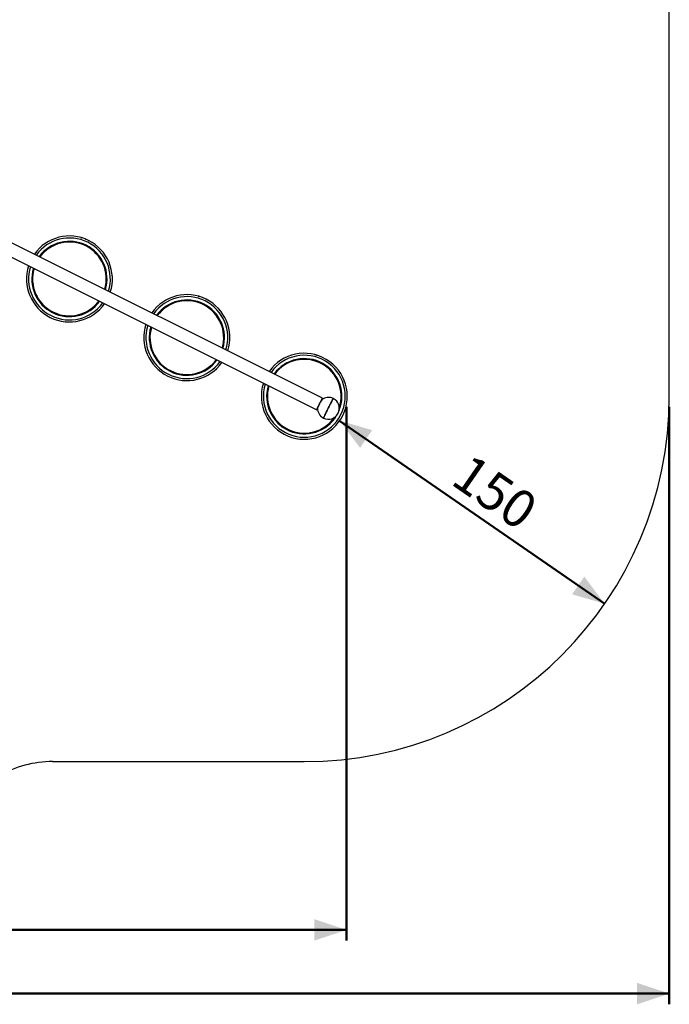
# Model space of a CAD drawing. Units: millimetres. Extents: x 0 to 42, y 0 to 29.8.
# Drawn here: x 18.4 to 24.5, y 12.4 to 21.6 of the extents above; entities that cross this region are included whole.
import ezdxf

# ---------------------------------------------------------------- set-up
doc = ezdxf.new("R2010")
doc.units = ezdxf.units.MM
doc.layers.add('LE_NORM', color=179, linetype='Continuous', lineweight=50)
doc.styles.add('SLDTEXTSTYLE0', font='TXT', dxfattribs={"width": 0.605})
doc.dimstyles.new('SLDDIMSTYLE0', dxfattribs={"dimtxt": 0.35, "dimasz": 0.3, "dimexe": 0, "dimexo": 0.0625, "dimgap": 0.0875, "dimtad": 1, "dimdec": 0, "dimlfac": 50, "dimrnd": 1e-09, "dimzin": 12, "dimdsep": 46, "dimtxsty": 'SLDTEXTSTYLE0', "dimsah": 1, "dimcen": 0.09, "dimadec": 0, "dimazin": 3, "dimtfac": 1, "dimtofl": 0, "dimtmove": 0, "dimatfit": 3, "dimfxl": 0, "dimfrac": 2, "dimtolj": 1, "dimtzin": 12, "dimarcsym": 0})

# ---------------------------------------------------------------- blocks, each defined once
blk = doc.blocks.new('_D')
at = {"layer": 'LE_NORM', "color": 7}
for p, q in [((3.4692, 20.3646), (3.4692, 12.413)), ((24.4652, 17.9723), (24.4652, 12.413)), ((3.4692, 12.512), (24.4652, 12.512))]:
    blk.add_line(p, q, dxfattribs=at)
for points in [[(3.4692, 12.512), (3.7692, 12.412), (3.7692, 12.612)], [(24.4652, 12.512), (24.1652, 12.612), (24.1652, 12.412)]]:
    blk.add_solid(points, dxfattribs=at)
at = {"layer": 'LE_NORM', "color": 7, "insert": (13.5287, 12.9632), "char_height": 0.35, "attachment_point": 1, "style": 'SLDTEXTSTYLE0'}
blk.add_mtext('1050', dxfattribs=at)
blk = doc.blocks.new('_D_6')
at = {"layer": 'LE_NORM', "color": 7}
for p, q in [((7.4732, 20.3983), (7.4732, 13.0054)), ((21.4592, 17.9723), (21.4592, 13.0054)), ((21.4592, 13.1045), (7.4732, 13.1045))]:
    blk.add_line(p, q, dxfattribs=at)
for points in [[(7.4732, 13.1045), (7.7732, 13.0045), (7.7732, 13.2045)], [(21.4592, 13.1045), (21.1592, 13.2045), (21.1592, 13.0045)]]:
    blk.add_solid(points, dxfattribs=at)
at = {"layer": 'LE_NORM', "color": 7, "insert": (14.1373, 13.5557), "char_height": 0.35, "attachment_point": 1, "style": 'SLDTEXTSTYLE0'}
blk.add_mtext('699', dxfattribs=at)
blk = doc.blocks.new('_D_7')
at = {"layer": 'LE_NORM', "color": 7}
blk.add_line((21.3944, 17.8442), (23.8633, 16.1399), dxfattribs=at)
for points in [[(21.3944, 17.8442), (21.5845, 17.5914), (21.6981, 17.756)], [(23.8633, 16.1399), (23.6732, 16.3927), (23.5596, 16.2281)]]:
    blk.add_solid(points, dxfattribs=at)
at = {"layer": 'LE_NORM', "color": 7, "insert": (22.6145, 17.5502), "char_height": 0.35, "attachment_point": 1, "rotation": 325.38433, "style": 'SLDTEXTSTYLE0'}
blk.add_mtext('150', dxfattribs=at)

msp = doc.modelspace()

# ---------------------------------------------------------------- linework, layer by layer
at = {"color": 7, "linetype": 'Continuous', "lineweight": 25}
for p, q in [((24.4651958, 18.0713812), (24.4651958, 23.8193544)), ((21.2348515, 18.0540825), (18.008052, 19.6649564)), ((17.9541124, 19.5570912), (21.1809851, 17.9461808)), ((21.2289361, 18.0415572), (21.2282413, 18.0400281)), ((21.230251, 18.044867), (21.2299417, 18.0450214)), ((21.1852764, 17.9555507), (21.1855856, 17.9553963)), ((18.7214738, 14.6713812), (21.0651958, 14.6713812))]:
    msp.add_line(p, q, dxfattribs=at)
at = {"color": 7, "linetype": 'Continuous', "lineweight": 25, "flags": 128}
for points in [[(21.188243, 17.9592673), (21.1879608, 17.9587278), (21.1861201, 17.9552305), (21.1845349, 17.9522595), (21.1832239, 17.9498499), (21.1822024, 17.9480297), (21.1814824, 17.9468204), (21.1810723, 17.9462361), (21.1809769, 17.9462837), (21.1811975, 17.9469626), (21.1817313, 17.9482649), (21.1825721, 17.9501753), (21.1837101, 17.9526713), (21.1851319, 17.9557238), (21.1868209, 17.9592969), (21.1887572, 17.9633488), (21.1909181, 17.9678319), (21.1932784, 17.9726937), (21.1958103, 17.9778772), (21.1984841, 17.9833216), (21.2012686, 17.9889631), (21.204131, 17.9947355), (21.2070379, 18.0005712), (21.209955, 18.0064017), (21.2128483, 18.0121587), (21.2156838, 18.0177748), (21.2184282, 18.0231839), (21.2210494, 18.0283228), (21.2235167, 18.0331312), (21.225801, 18.0375527), (21.2278758, 18.0415355), (21.2297165, 18.0450328), (21.2313017, 18.0480037), (21.2326127, 18.0504134), (21.2336342, 18.0522336), (21.2343542, 18.0534429), (21.2347643, 18.0540272), (21.2348597, 18.0539796), (21.2346391, 18.0533007), (21.2341053, 18.0519984), (21.2332645, 18.050088), (21.2321265, 18.047592), (21.2307047, 18.0445395), (21.2290157, 18.0409664), (21.2287541, 18.0404166)], [(21.1882437, 17.9596127), (21.1875585, 17.9583236), (21.1861861, 17.9557749), (21.1850971, 17.9538045), (21.1843055, 17.9524381), (21.1838218, 17.9516934), (21.1836523, 17.9515802), (21.1837991, 17.9520999), (21.1842603, 17.9532458), (21.1850299, 17.9550029), (21.1860979, 17.9573483), (21.1874504, 17.9602515), (21.1890697, 17.9636746), (21.1909347, 17.9675729), (21.1930212, 17.9718957), (21.1953018, 17.9765866), (21.1977469, 17.9815845), (21.2003246, 17.9868241), (21.2030014, 17.9922372), (21.2057422, 17.9977533), (21.2085114, 18.0033003), (21.2112728, 18.0088061), (21.2139905, 18.0141987), (21.2166291, 18.019408), (21.2191541, 18.0243659), (21.2215326, 18.029008), (21.2237336, 18.0332736), (21.2257285, 18.0371071), (21.2274912, 18.0404586), (21.2289987, 18.0432844), (21.2302314, 18.0455476), (21.2311732, 18.0472188), (21.2318119, 18.0482761), (21.232139, 18.0487057), (21.2321505, 18.0485022), (21.231846, 18.047668), (21.2312295, 18.0462141), (21.2303092, 18.0441595), (21.229097, 18.0415309), (21.2284785, 18.0402085)], [(21.1882453, 17.9599107), (21.1875545, 17.9586431), (21.1866096, 17.9569549), (21.1859638, 17.9558728), (21.1856263, 17.955412), (21.1856016, 17.955579), (21.1858902, 17.9563715), (21.1864881, 17.9577782), (21.1873867, 17.9597794), (21.1885736, 17.9623472), (21.1900321, 17.9654453), (21.1917416, 17.9690303), (21.1936783, 17.973052), (21.1958148, 17.9774538), (21.1981212, 17.9821739), (21.2005652, 17.9871461), (21.2031123, 17.9923006), (21.205727, 17.9975651), (21.2083724, 18.0028655), (21.2110114, 18.0081276), (21.213607, 18.0132775), (21.2161228, 18.0182428), (21.2185234, 18.0229538), (21.2207751, 18.0273445), (21.2228463, 18.0313532), (21.224708, 18.0349236), (21.226334, 18.0380056), (21.2277014, 18.0405559), (21.2287912, 18.0425388), (21.2295879, 18.0439264), (21.2300805, 18.0446991), (21.2302619, 18.0448463), (21.2301297, 18.0443657), (21.2296857, 18.0432642), (21.2289361, 18.0415572), (21.2289361, 18.0415572)], [(21.335223, 18.0501357), (21.3351278, 18.050093), (21.3346936, 18.0495331), (21.3339449, 18.0483398), (21.3328867, 18.0465215), (21.3315267, 18.044091), (21.3298743, 18.0410652), (21.3279411, 18.0374655), (21.3257406, 18.033317), (21.3232884, 18.0286489), (21.3206015, 18.0234938), (21.3176989, 18.0178881), (21.314601, 18.0118709), (21.3113293, 18.0054845), (21.307907, 17.9987736), (21.3043579, 17.9917855), (21.3007071, 17.984569), (21.29698, 17.9771747), (21.2932029, 17.9696547), (21.2894022, 17.9620615), (21.2856046, 17.9544485), (21.2818367, 17.9468691), (21.278125, 17.9393764), (21.2744955, 17.932023), (21.2709736, 17.9248604), (21.2675841, 17.917939), (21.2643507, 17.9113072), (21.2612962, 17.9050115), (21.2584418, 17.8990962), (21.2558077, 17.8936027), (21.2534124, 17.8885696), (21.2512726, 17.8840321), (21.2494033, 17.8800221), (21.2478177, 17.8765677), (21.2465269, 17.8736932), (21.2455399, 17.8714186), (21.2448636, 17.86976), (21.2445029, 17.868729), (21.2444602, 17.8683328), (21.2444631, 17.8683312)], [(21.2444631, 17.8683312), (21.2444623, 17.8685703), (21.2447437, 17.8694431), (21.2453415, 17.8709457), (21.2462513, 17.8730676), (21.247467, 17.8757938), (21.2489799, 17.8791054), (21.2507794, 17.882979), (21.2528529, 17.8873874), (21.2551858, 17.8922998), (21.2577619, 17.8976817), (21.260563, 17.9034954), (21.2635695, 17.9097), (21.2667602, 17.916252), (21.2701129, 17.9231055), (21.273604, 17.9302125), (21.2772089, 17.937523), (21.2809025, 17.9449857), (21.2846588, 17.9525485), (21.2884515, 17.9601581), (21.2922539, 17.9677612), (21.2960394, 17.9753045), (21.2997815, 17.9827351), (21.3034538, 17.9900008), (21.3070307, 17.9970507), (21.310487, 18.0038354), (21.3137985, 18.0103072), (21.3169419, 18.0164207), (21.3198953, 18.0221332), (21.3226379, 18.0274044), (21.3251505, 18.0321975), (21.3274154, 18.0364787), (21.3294168, 18.0402182), (21.3311406, 18.0433896), (21.3325747, 18.0459707), (21.3337091, 18.0479434), (21.3345358, 18.0492939), (21.335049, 18.0500127), (21.335223, 18.0501357)]]:
    msp.add_lwpolyline(points, dxfattribs=at)
at = {"color": 7, "linetype": 'Continuous', "lineweight": 25}
for centre, radius, start, end in [((18.8778524, 19.1633407), 0.4, 342.14123244, 144.80044714), ((18.8778524, 19.1633407), 0.3433645, 343.58529704, 143.35638254), ((18.8778524, 19.1633407), 0.4, 162.14123244, 324.80044714), ((18.8778524, 19.1633407), 0.3433645, 163.58529704, 323.35638254), ((19.9715241, 18.6173609), 0.4, 342.14123244, 144.80044714), ((19.9715241, 18.6173609), 0.3433645, 343.58529704, 143.35638254), ((19.9715241, 18.6173609), 0.4, 162.14123244, 324.80044714), ((19.9715241, 18.6173609), 0.3433645, 163.58529704, 323.35638254), ((21.0651958, 18.0713812), 0.4, 333.47083979, 144.80044714), ((21.0651958, 18.0713812), 0.3433645, 341.77305457, 143.35638254), ((21.0651958, 18.0713812), 0.4, 162.14123244, 333.47083979), ((21.0651958, 18.0713812), 0.3433645, 163.58529704, 325.16862501), ((21.0651958, 18.0713812), 3.4, 270, 0), ((21.289843, 17.9592334), 0.1016, 63.47083979, 127.82412345), ((22.1907552, 17.5094825), 1.0994054, 151.17848111, 155.76319847), ((21.289843, 17.9592334), 0.1016, 243.47083979, 63.47083979), ((21.289843, 17.9592334), 0.1016, 179.11755613, 243.47083979), ((18.7214738, 13.6713812), 1, 90, 120)]:
    msp.add_arc(centre, radius, start, end, dxfattribs=at)
at = {"color": 8, "linetype": 'Continuous', "lineweight": 25}
for centre, radius, start, end in [((18.8778524, 19.1633407), 0.38119, 342.57262443, 144.36905515), ((18.8778524, 19.1633407), 0.3503837, 343.3806071, 143.56107248), ((18.8778524, 19.1633407), 0.3434884, 343.58160977, 143.36006981), ((18.8778524, 19.1633407), 0.38119, 162.57262443, 324.36905515), ((18.8778524, 19.1633407), 0.3503837, 163.3806071, 323.56107248), ((18.8778524, 19.1633407), 0.3434884, 163.58160977, 323.36006981), ((19.9715241, 18.6173609), 0.38119, 342.57262443, 144.36905515), ((19.9715241, 18.6173609), 0.3503837, 343.3806071, 143.56107248), ((19.9715241, 18.6173609), 0.3434884, 343.58160977, 143.36006981), ((19.9715241, 18.6173609), 0.38119, 162.57262443, 324.36905515), ((19.9715241, 18.6173609), 0.3503837, 163.3806071, 323.56107248), ((19.9715241, 18.6173609), 0.3434884, 163.58160977, 323.36006981), ((21.0651958, 18.0713812), 0.38119, 333.47083979, 144.36905515), ((21.0651958, 18.0713812), 0.3503837, 337.62495857, 143.56107248), ((21.0651958, 18.0713812), 0.3434884, 341.71873136, 143.36006981), ((21.0651958, 18.0713812), 0.38119, 162.57262443, 333.47083979), ((21.0651958, 18.0713812), 0.3503837, 163.3806071, 329.31672101), ((21.0651958, 18.0713812), 0.3434884, 163.58160977, 325.22294822)]:
    msp.add_arc(centre, radius, start, end, dxfattribs=at)
at = {"color": 7, "linetype": 'Continuous', "lineweight": 25}
for points, knots in [([(18.9832636, 19.5492014), (18.9833019, 19.5491909), (18.9833783, 19.5491701), (18.9840715, 19.5489802), (18.9849845, 19.5487274), (18.985822, 19.5484936), (18.9865605, 19.5482861), (18.9870101, 19.5481581), (18.9871336, 19.5481229)], [0, 0, 0, 0, 0.271258698, 0.541551255, 0.6772243, 0.812934462, 0.948610792, 1, 1, 1, 1]), ([(18.9877391, 19.5479507), (18.9880768, 19.547854), (18.988752, 19.5476605), (18.9897211, 19.5473793), (18.9905763, 19.5471291), (18.9913121, 19.5469121), (18.9917867, 19.5467713), (18.992175, 19.5466557), (18.9922125, 19.5466445), (18.9922375, 19.546637)], [0, 0, 0, 0, 0.125009191, 0.249962221, 0.374984134, 0.499899533, 0.624832225, 0.749915568, 1, 1, 1, 1]), ([(19.0239932, 19.5356884), (19.0240232, 19.5356767), (19.0240682, 19.5356591), (19.0243946, 19.5355307), (19.0247082, 19.5354071), (19.0251062, 19.5352498), (19.0256875, 19.5350193), (19.026151, 19.5348342), (19.0264544, 19.5347131)], [0, 0, 0, 0, 0.2489930822, 0.3741398212, 0.4992542287, 0.6175906081, 0.749635488, 1, 1, 1, 1]), ([(19.0527194, 19.5230927), (19.0527556, 19.5230753), (19.0528098, 19.5230491), (19.0536407, 19.5226437), (19.0542714, 19.5223344), (19.0546657, 19.5221401), (19.0548628, 19.522043)], [0, 0, 0, 0, 0.499376678, 0.749438486, 0.874794712, 1, 1, 1, 1]), ([(20.0769353, 19.0032216), (20.0769736, 19.0032112), (20.07705, 19.0031903), (20.0777431, 19.0030004), (20.0786562, 19.0027477), (20.0794937, 19.0025138), (20.0802322, 19.0023063), (20.0806818, 19.0021783), (20.0808053, 19.0021432)], [0, 0, 0, 0, 0.271258698, 0.541551255, 0.6772243, 0.812934462, 0.948610792, 1, 1, 1, 1]), ([(20.0814108, 19.001971), (20.0817485, 19.0018742), (20.0824237, 19.0016808), (20.0833928, 19.0013996), (20.0842479, 19.0011494), (20.0849838, 19.0009323), (20.0854583, 19.0007915), (20.0858466, 19.0006759), (20.0858842, 19.0006647), (20.0859092, 19.0006572)], [0, 0, 0, 0, 0.125009191, 0.249962221, 0.374984134, 0.499899533, 0.624832225, 0.749915568, 1, 1, 1, 1]), ([(20.1176649, 18.9897087), (20.1176948, 18.989697), (20.1177399, 18.9896793), (20.1180663, 18.989551), (20.1183799, 18.9894274), (20.1187779, 18.98927), (20.1193592, 18.9890396), (20.1198226, 18.9888545), (20.1201261, 18.9887333)], [0, 0, 0, 0, 0.2489930822, 0.3741398212, 0.4992542287, 0.6175906081, 0.749635488, 1, 1, 1, 1]), ([(20.1463911, 18.977113), (20.1464272, 18.9770955), (20.1464815, 18.9770694), (20.1473123, 18.9766639), (20.147943, 18.9763547), (20.1483374, 18.9761603), (20.1485344, 18.9760632)], [0, 0, 0, 0, 0.499376678, 0.749438486, 0.874794712, 1, 1, 1, 1]), ([(21.1706069, 18.4572419), (21.1706452, 18.4572315), (21.1707217, 18.4572106), (21.1714148, 18.4570207), (21.1723279, 18.4567679), (21.1731654, 18.4565341), (21.1739038, 18.4563266), (21.1743534, 18.4561986), (21.174477, 18.4561634)], [0, 0, 0, 0, 0.271258698, 0.541551255, 0.6772243, 0.812934462, 0.948610792, 1, 1, 1, 1]), ([(21.1750825, 18.4559913), (21.1754202, 18.4558945), (21.1760954, 18.455701), (21.1770645, 18.4554198), (21.1779196, 18.4551697), (21.1786555, 18.4549526), (21.17913, 18.4548118), (21.1795183, 18.4546962), (21.1795558, 18.454685), (21.1795808, 18.4546775)], [0, 0, 0, 0, 0.125009191, 0.249962221, 0.374984134, 0.499899533, 0.624832225, 0.749915568, 1, 1, 1, 1]), ([(21.2113366, 18.443729), (21.2113665, 18.4437172), (21.2114115, 18.4436996), (21.2117379, 18.4435712), (21.2120516, 18.4434476), (21.2124496, 18.4432903), (21.2130308, 18.4430598), (21.2134943, 18.4428748), (21.2137978, 18.4427536)], [0, 0, 0, 0, 0.2489930822, 0.3741398212, 0.4992542287, 0.6175906081, 0.749635488, 1, 1, 1, 1]), ([(21.2400627, 18.4311332), (21.2400989, 18.4311158), (21.2401532, 18.4310896), (21.240984, 18.4306842), (21.2416147, 18.4303749), (21.242009, 18.4301806), (21.2422061, 18.4300835)], [0, 0, 0, 0, 0.499376678, 0.749438486, 0.874794712, 1, 1, 1, 1])]:
    msp.add_open_spline(points, degree=3, knots=knots, dxfattribs=at)

# ---------------------------------------------------------------- dimensions: what is measured, and where the dimension line sits
at = {"layer": 'LE_NORM', "color": 7}
for base, p1, p2, picture, middle in [((24.4651958, 12.5120111), (3.4691946, 20.4636283), (24.4651958, 18.0713812), '_D', (13.9671952, 12.5120111)), ((7.4731946, 13.1044955), (21.4591958, 18.0713812), (7.4731946, 20.4973283), '_D_6', (14.4661952, 13.1044955))]:
    dim = msp.add_linear_dim(base=base, p1=p1, p2=p2, dimstyle='SLDDIMSTYLE0', dxfattribs=at)
    dim.commit()
    dim.dimension.update_dxf_attribs({"geometry": picture, "text_midpoint": middle, "dimtype": 160})
dim = msp.add_linear_dim(base=(23.8633313, 16.1399471), p1=(21.3943882, 17.8441537), p2=(23.8633313, 16.1399471), angle=325.38432918, dimstyle='SLDDIMSTYLE0', dxfattribs=at)
dim.commit()
dim.dimension.update_dxf_attribs({"geometry": '_D_7', "text_midpoint": (22.6288597, 16.9920504), "dimtype": 160})

doc.saveas('drawing.dxf')
